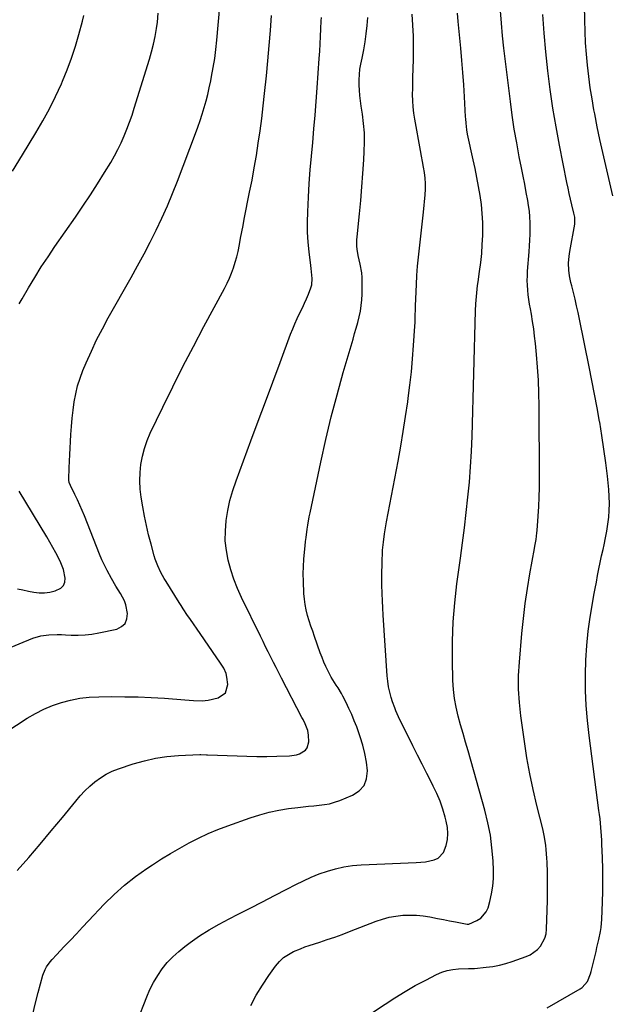
# Model space of a CAD drawing. Units: inches. Extents: x 1885136 to 1889710, y 432604 to 437960.
# Drawn here: x 1885578 to 1885898, y 435312 to 435845 of the extents above; entities that cross this region are included whole.
import ezdxf

# ---------------------------------------------------------------- set-up
doc = ezdxf.new("R2010")
doc.units = ezdxf.units.IN
doc.header["$MEASUREMENT"] = 0
doc.layers.add('7', color=7, linetype='Continuous')
doc.layers.add('8', color=7, linetype='Continuous')

msp = doc.modelspace()

# ---------------------------------------------------------------- linework, layer by layer
at = {"layer": '7', "color": 18}
for points in [[(1885899.06, 435749.42, 1812), (1885895.12, 435765.98, 1812), (1885893.51, 435772.94, 1812), (1885891.97, 435779.92, 1812), (1885890.54, 435786.92, 1812), (1885889.17, 435793.94, 1812), (1885888.78, 435795.99, 1812), (1885887.73, 435802, 1812), (1885886.77, 435808.03, 1812), (1885885.97, 435814.07, 1812), (1885885.26, 435820.14, 1812), (1885884.71, 435826.22, 1812), (1885884.25, 435832.3, 1812), (1885883.95, 435838.4, 1812), (1885883.75, 435844.5, 1812), (1885882.9, 435885.59, 1812)], [(1885567.78, 435503.07, 1796), (1885584.76, 435509.95, 1796), (1885589.05, 435511.29, 1796), (1885593.49, 435511.91, 1796), (1885598.02, 435512.04, 1796), (1885600.29, 435512, 1796), (1885602.56, 435511.91, 1796), (1885605.58, 435511.74, 1796), (1885609.34, 435511.68, 1796), (1885613.09, 435511.83, 1796), (1885616.82, 435512.27, 1796), (1885620.53, 435512.91, 1796), (1885630.21, 435514.99, 1796), (1885632.84, 435516.29, 1796), (1885634.8, 435518.06, 1796), (1885635.74, 435520.52, 1796), (1885636.02, 435523.44, 1796), (1885635.14, 435528.04, 1796), (1885634.44, 435530.22, 1796), (1885632.28, 435534.29, 1796), (1885629.72, 435538.21, 1796), (1885627.35, 435542.26, 1796), (1885624.98, 435546.66, 1796), (1885623.55, 435549.55, 1796), (1885622.22, 435552.49, 1796), (1885620.98, 435555.46, 1796), (1885612.76, 435576.19, 1796), (1885611.55, 435579.12, 1796), (1885610.3, 435582.03, 1796), (1885608.97, 435584.91, 1796), (1885607.59, 435587.77, 1796), (1885605.15, 435592.65, 1796), (1885604.49, 435594.3, 1796), (1885604.26, 435595.59, 1796), (1885604.25, 435596.03, 1796), (1885604.47, 435602.26, 1796), (1885604.6, 435605.82, 1796), (1885604.76, 435609.37, 1796), (1885604.95, 435612.93, 1796), (1885605.15, 435616.49, 1796), (1885605.38, 435620.27, 1796), (1885605.71, 435624.69, 1796), (1885606.11, 435629.11, 1796), (1885606.62, 435633.52, 1796), (1885607.21, 435637.92, 1796), (1885608.02, 435642.27, 1796), (1885609.04, 435646.55, 1796), (1885610.39, 435650.75, 1796), (1885611.95, 435654.89, 1796), (1885613.75, 435659.17, 1796), (1885616.48, 435665.35, 1796), (1885619.35, 435671.46, 1796), (1885622.43, 435677.47, 1796), (1885625.66, 435683.4, 1796), (1885638.05, 435705.32, 1796), (1885641.56, 435711.65, 1796), (1885645.01, 435718.02, 1796), (1885648.35, 435724.44, 1796), (1885651.63, 435730.9, 1796), (1885654.75, 435737.43, 1796), (1885657.74, 435744.01, 1796), (1885660.53, 435750.69, 1796), (1885663.19, 435757.42, 1796), (1885672.92, 435783.2, 1796), (1885674.19, 435786.69, 1796), (1885675.4, 435790.19, 1796), (1885676.54, 435793.72, 1796), (1885677.62, 435797.26, 1796), (1885678.62, 435800.83, 1796), (1885679.55, 435804.42, 1796), (1885680.39, 435808.03, 1796), (1885681.16, 435811.66, 1796), (1885681.65, 435814.1, 1796), (1885682.54, 435818.97, 1796), (1885683.33, 435823.86, 1796), (1885683.96, 435828.77, 1796), (1885684.49, 435833.69, 1796), (1885686.16, 435851.92, 1796)], [(1885570.12, 435459.11, 1798), (1885581.74, 435466.66, 1798), (1885586.16, 435469.26, 1798), (1885590.7, 435471.61, 1798), (1885595.42, 435473.57, 1798), (1885600.26, 435475.26, 1798), (1885605.23, 435476.54, 1798), (1885610.24, 435477.52, 1798), (1885615.32, 435478.07, 1798), (1885620.45, 435478.33, 1798), (1885627.51, 435478.38, 1798), (1885634.65, 435478.35, 1798), (1885641.78, 435478.2, 1798), (1885648.9, 435477.88, 1798), (1885656.02, 435477.46, 1798), (1885667.06, 435476.67, 1798), (1885671.85, 435476.27, 1798), (1885676.62, 435476.05, 1798), (1885678.2, 435476.23, 1798), (1885679.77, 435476.51, 1798), (1885685.16, 435477.75, 1798), (1885689.14, 435480.4, 1798), (1885690.36, 435485.03, 1798), (1885689.96, 435488.83, 1798), (1885689.53, 435490.92, 1798), (1885688.17, 435493.83, 1798), (1885686.44, 435496.57, 1798), (1885673.42, 435515.47, 1798), (1885672.23, 435517.2, 1798), (1885669.83, 435520.66, 1798), (1885668.63, 435522.39, 1798), (1885666.27, 435525.86, 1798), (1885665.13, 435527.63, 1798), (1885664, 435529.4, 1798), (1885657, 435540.65, 1798), (1885656.01, 435542.3, 1798), (1885654.15, 435545.66, 1798), (1885652.49, 435549.13, 1798), (1885651.13, 435552.72, 1798), (1885650.57, 435554.56, 1798), (1885648.81, 435560.87, 1798), (1885647.51, 435565.9, 1798), (1885646.31, 435570.96, 1798), (1885645.28, 435576.05, 1798), (1885644.37, 435581.17, 1798), (1885643.53, 435586.33, 1798), (1885643.01, 435590.76, 1798), (1885642.76, 435595.2, 1798), (1885642.9, 435599.64, 1798), (1885643.31, 435604.08, 1798), (1885644.12, 435608.47, 1798), (1885645.2, 435612.77, 1798), (1885646.68, 435616.96, 1798), (1885648.43, 435621.06, 1798), (1885655.19, 435635.06, 1798), (1885660.59, 435646.06, 1798), (1885666.09, 435657.01, 1798), (1885671.73, 435667.89, 1798), (1885677.47, 435678.72, 1798), (1885688.61, 435699.39, 1798), (1885690, 435702.12, 1798), (1885691.29, 435704.89, 1798), (1885692.45, 435707.71, 1798), (1885693.51, 435710.58, 1798), (1885694.44, 435713.5, 1798), (1885695.27, 435716.44, 1798), (1885695.97, 435719.41, 1798), (1885696.72, 435723.22, 1798), (1885697.34, 435726.63, 1798), (1885697.98, 435730.05, 1798), (1885698.64, 435733.46, 1798), (1885699.31, 435736.87, 1798), (1885702.24, 435751.41, 1798), (1885703.52, 435758.05, 1798), (1885704.75, 435764.7, 1798), (1885705.87, 435771.37, 1798), (1885706.94, 435778.05, 1798), (1885707.91, 435784.74, 1798), (1885708.8, 435791.44, 1798), (1885709.6, 435798.16, 1798), (1885710.33, 435804.88, 1798), (1885711.29, 435814.46, 1798), (1885712.07, 435822.63, 1798), (1885712.81, 435830.8, 1798), (1885713.47, 435838.98, 1798), (1885714.09, 435847.17, 1798)], [(1885573.79, 435762.78, 1792), (1885579.19, 435771.65, 1792), (1885586.44, 435783.56, 1792), (1885590.2, 435790.05, 1792), (1885593.78, 435796.62, 1792), (1885597.1, 435803.34, 1792), (1885600.23, 435810.14, 1792), (1885600.85, 435811.55, 1792), (1885603.4, 435817.78, 1792), (1885605.77, 435824.06, 1792), (1885607.85, 435830.45, 1792), (1885609.74, 435836.9, 1792), (1885611.67, 435844.09, 1792), (1885612.34, 435847.02, 1792)], [(1885577.37, 435690.94, 1794), (1885578.91, 435693.76, 1794), (1885582.39, 435699.66, 1794), (1885585.84, 435705.36, 1794), (1885589.37, 435711, 1794), (1885593.03, 435716.55, 1794), (1885596.77, 435722.06, 1794), (1885607.88, 435738, 1794), (1885611.95, 435743.96, 1794), (1885615.95, 435749.96, 1794), (1885619.83, 435756.04, 1794), (1885623.64, 435762.17, 1794), (1885626.96, 435767.62, 1794), (1885628.97, 435771.09, 1794), (1885630.87, 435774.63, 1794), (1885632.62, 435778.24, 1794), (1885634.26, 435781.91, 1794), (1885635.76, 435785.64, 1794), (1885637.19, 435789.4, 1794), (1885638.51, 435793.2, 1794), (1885639.76, 435797.02, 1794), (1885647.96, 435823.42, 1794), (1885649.13, 435827.51, 1794), (1885650.17, 435831.63, 1794), (1885651.03, 435835.8, 1794), (1885651.77, 435839.99, 1794), (1885652.31, 435843.53, 1794), (1885652.69, 435848.42, 1794)], [(1885584.57, 435305.59, 1802), (1885586.1, 435311.92, 1802), (1885587.72, 435318.24, 1802), (1885590.22, 435327.58, 1802), (1885591.4, 435330.69, 1802), (1885592.22, 435332.13, 1802), (1885594.21, 435334.83, 1802), (1885595.28, 435336.13, 1802), (1885597.54, 435338.64, 1802), (1885601.8, 435343.12, 1802), (1885605.1, 435346.58, 1802), (1885608.39, 435350.05, 1802), (1885611.68, 435353.52, 1802), (1885614.97, 435356.98, 1802), (1885623.5, 435365.97, 1802), (1885628.9, 435371.27, 1802), (1885634.5, 435376.32, 1802), (1885640.44, 435380.98, 1802), (1885646.6, 435385.38, 1802), (1885649.64, 435387.4, 1802), (1885654.48, 435390.52, 1802), (1885659.37, 435393.54, 1802), (1885664.35, 435396.43, 1802), (1885669.39, 435399.22, 1802), (1885674.52, 435401.82, 1802), (1885679.72, 435404.26, 1802), (1885685.03, 435406.46, 1802), (1885690.4, 435408.5, 1802), (1885702.56, 435412.81, 1802), (1885707.67, 435414.44, 1802), (1885712.83, 435415.85, 1802), (1885718.08, 435416.92, 1802), (1885723.37, 435417.77, 1802), (1885728.29, 435418.4, 1802), (1885731.17, 435418.75, 1802), (1885734.06, 435419.06, 1802), (1885736.95, 435419.33, 1802), (1885739.84, 435419.57, 1802), (1885742.71, 435419.91, 1802), (1885745.53, 435420.43, 1802), (1885748.29, 435421.22, 1802), (1885751.01, 435422.17, 1802), (1885758, 435425.01, 1802), (1885761.53, 435427.36, 1802), (1885764.2, 435430.25, 1802), (1885765.58, 435433.93, 1802), (1885766.1, 435438.14, 1802), (1885765.54, 435442.87, 1802), (1885764.73, 435447.54, 1802), (1885763.54, 435452.14, 1802), (1885762.12, 435456.68, 1802), (1885760.22, 435461.96, 1802), (1885758.93, 435465.34, 1802), (1885757.56, 435468.69, 1802), (1885756.06, 435471.99, 1802), (1885754.47, 435475.24, 1802), (1885752.74, 435478.63, 1802), (1885751.92, 435480.15, 1802), (1885750.14, 435483.09, 1802), (1885749.18, 435484.51, 1802), (1885747.29, 435487.39, 1802), (1885746.44, 435488.89, 1802), (1885744.75, 435492.18, 1802), (1885743.58, 435494.63, 1802), (1885742.47, 435497.1, 1802), (1885741.45, 435499.61, 1802), (1885740.5, 435502.15, 1802), (1885737.4, 435510.87, 1802), (1885736.41, 435513.73, 1802), (1885735.44, 435516.6, 1802), (1885734.52, 435519.49, 1802), (1885733.62, 435522.38, 1802), (1885732.86, 435525.3, 1802), (1885732.26, 435528.25, 1802), (1885731.87, 435531.23, 1802), (1885731.64, 435534.24, 1802), (1885731.38, 435540.86, 1802), (1885731.32, 435544.82, 1802), (1885731.37, 435548.78, 1802), (1885731.59, 435552.73, 1802), (1885731.94, 435556.67, 1802), (1885732.31, 435560.08, 1802), (1885732.56, 435562.32, 1802), (1885732.84, 435564.55, 1802), (1885733.44, 435569.01, 1802), (1885733.79, 435571.24, 1802), (1885734.57, 435575.67, 1802), (1885735.01, 435577.87, 1802), (1885740.78, 435605.39, 1802), (1885743.49, 435617.6, 1802), (1885746.39, 435629.76, 1802), (1885749.58, 435641.84, 1802), (1885752.96, 435653.88, 1802), (1885758.24, 435671.88, 1802), (1885759.11, 435674.89, 1802), (1885759.95, 435677.9, 1802), (1885760.77, 435680.93, 1802), (1885761.56, 435683.96, 1802), (1885762.22, 435687.01, 1802), (1885762.74, 435690.08, 1802), (1885763.02, 435693.18, 1802), (1885763.16, 435696.29, 1802), (1885763.2, 435702.9, 1802), (1885763.12, 435705.32, 1802), (1885762.94, 435707.74, 1802), (1885762.1, 435712.51, 1802), (1885761.05, 435717.27, 1802), (1885760.5, 435720.61, 1802), (1885760.34, 435722.29, 1802), (1885760.28, 435725.65, 1802), (1885760.4, 435727.33, 1802), (1885761.7, 435739.66, 1802), (1885762.42, 435746.97, 1802), (1885763.07, 435754.28, 1802), (1885763.61, 435761.6, 1802), (1885764.09, 435768.92, 1802), (1885764.34, 435773.4, 1802), (1885764.47, 435778.49, 1802), (1885764.39, 435783.56, 1802), (1885763.98, 435788.61, 1802), (1885763.35, 435793.66, 1802), (1885762.66, 435798.07, 1802), (1885762.26, 435800.91, 1802), (1885761.94, 435803.75, 1802), (1885761.71, 435806.6, 1802), (1885761.55, 435809.46, 1802), (1885761.54, 435812.32, 1802), (1885761.68, 435815.16, 1802), (1885762.02, 435817.98, 1802), (1885762.5, 435820.8, 1802), (1885763.19, 435824.09, 1802), (1885764.03, 435828.45, 1802), (1885764.76, 435832.82, 1802), (1885765.35, 435837.22, 1802), (1885765.84, 435841.63, 1802), (1885766.18, 435846.06, 1802)], [(1885636.05, 435289.22, 1804), (1885646.49, 435315.84, 1804), (1885648.24, 435319.83, 1804), (1885650.19, 435323.71, 1804), (1885652.44, 435327.41, 1804), (1885654.9, 435331.01, 1804), (1885657.64, 435334.38, 1804), (1885660.58, 435337.56, 1804), (1885663.79, 435340.47, 1804), (1885667.18, 435343.18, 1804), (1885670.09, 435345.3, 1804), (1885675.15, 435348.81, 1804), (1885680.33, 435352.14, 1804), (1885685.66, 435355.22, 1804), (1885691.09, 435358.12, 1804), (1885695.99, 435360.58, 1804), (1885702.6, 435363.93, 1804), (1885709.2, 435367.3, 1804), (1885715.78, 435370.69, 1804), (1885722.35, 435374.11, 1804), (1885727.19, 435376.65, 1804), (1885731.38, 435378.71, 1804), (1885735.63, 435380.64, 1804), (1885739.96, 435382.37, 1804), (1885744.36, 435383.96, 1804), (1885748.83, 435385.25, 1804), (1885753.35, 435386.28, 1804), (1885757.94, 435386.93, 1804), (1885762.58, 435387.31, 1804), (1885792.54, 435388.55, 1804), (1885797.43, 435389.02, 1804), (1885802.23, 435390.04, 1804), (1885804.31, 435390.98, 1804), (1885807.33, 435394.01, 1804), (1885808.75, 435397.84, 1804), (1885809.36, 435401.1, 1804), (1885809.63, 435404.36, 1804), (1885809.38, 435407.62, 1804), (1885808.79, 435410.89, 1804), (1885808.2, 435413.14, 1804), (1885806.9, 435417.48, 1804), (1885805.42, 435421.75, 1804), (1885803.67, 435425.91, 1804), (1885801.73, 435430, 1804), (1885800.79, 435431.83, 1804), (1885798.26, 435436.79, 1804), (1885795.73, 435441.76, 1804), (1885793.22, 435446.73, 1804), (1885790.71, 435451.7, 1804), (1885785.19, 435462.71, 1804), (1885784.41, 435464.29, 1804), (1885782.9, 435467.48, 1804), (1885781.46, 435470.7, 1804), (1885780.81, 435472.33, 1804), (1885779.65, 435475.65, 1804), (1885778.91, 435477.99, 1804), (1885778.12, 435480.85, 1804), (1885777.47, 435483.75, 1804), (1885777.03, 435486.68, 1804), (1885776.73, 435489.64, 1804), (1885774.63, 435522.5, 1804), (1885774.41, 435526.39, 1804), (1885774.21, 435530.29, 1804), (1885774.07, 435534.19, 1804), (1885773.94, 435538.91, 1804), (1885773.89, 435542.4, 1804), (1885773.89, 435545.9, 1804), (1885773.95, 435549.39, 1804), (1885774.06, 435552.88, 1804), (1885774.16, 435555.41, 1804), (1885774.28, 435557.63, 1804), (1885774.69, 435562.07, 1804), (1885775.31, 435566.48, 1804), (1885775.67, 435568.68, 1804), (1885776.45, 435573.07, 1804), (1885782.62, 435605.89, 1804), (1885784.07, 435613.9, 1804), (1885785.45, 435621.92, 1804), (1885786.71, 435629.95, 1804), (1885787.9, 435638, 1804), (1885788.18, 435639.95, 1804), (1885789.09, 435647.04, 1804), (1885789.9, 435654.14, 1804), (1885790.54, 435661.26, 1804), (1885791.07, 435668.39, 1804), (1885791.73, 435679, 1804), (1885791.83, 435680.83, 1804), (1885792, 435684.51, 1804), (1885792.11, 435688.18, 1804), (1885792.17, 435690.02, 1804), (1885792.3, 435693.69, 1804), (1885792.6, 435701.53, 1804), (1885792.85, 435706.44, 1804), (1885793.19, 435711.35, 1804), (1885793.66, 435716.25, 1804), (1885794.22, 435721.14, 1804), (1885794.82, 435726.03, 1804), (1885795.39, 435730.92, 1804), (1885795.91, 435735.82, 1804), (1885796.4, 435740.72, 1804), (1885797.27, 435750.06, 1804), (1885797.44, 435753.07, 1804), (1885797.46, 435756.08, 1804), (1885797.25, 435759.08, 1804), (1885796.89, 435762.08, 1804), (1885796.4, 435765.07, 1804), (1885795.9, 435768.06, 1804), (1885795.37, 435771.04, 1804), (1885794.83, 435774.02, 1804), (1885791.66, 435790.99, 1804), (1885791.15, 435794.29, 1804), (1885790.77, 435797.6, 1804), (1885790.59, 435800.92, 1804), (1885790.54, 435804.26, 1804), (1885790.6, 435807.6, 1804), (1885790.66, 435810.95, 1804), (1885790.73, 435814.29, 1804), (1885790.8, 435817.64, 1804), (1885790.95, 435824.04, 1804), (1885791.01, 435830.01, 1804), (1885790.94, 435835.98, 1804), (1885790.7, 435841.94, 1804), (1885790.35, 435847.89, 1804)], [(1885702.93, 435311.18, 1806), (1885705.85, 435316.79, 1806), (1885709.13, 435322.19, 1806), (1885712.66, 435327.46, 1806), (1885716.28, 435332.49, 1806), (1885718.35, 435334.92, 1806), (1885720.64, 435337.09, 1806), (1885723.25, 435338.85, 1806), (1885726.07, 435340.35, 1806), (1885729.7, 435341.91, 1806), (1885732.08, 435342.87, 1806), (1885734.51, 435343.71, 1806), (1885740.22, 435345.52, 1806), (1885744.28, 435346.85, 1806), (1885748.33, 435348.23, 1806), (1885752.35, 435349.69, 1806), (1885756.35, 435351.2, 1806), (1885770.75, 435356.79, 1806), (1885774.26, 435357.98, 1806), (1885777.83, 435358.95, 1806), (1885781.47, 435359.6, 1806), (1885785.15, 435360.04, 1806), (1885788.88, 435360.16, 1806), (1885792.57, 435360.08, 1806), (1885796.23, 435359.7, 1806), (1885799.89, 435359.12, 1806), (1885803.93, 435358.31, 1806), (1885807.19, 435357.66, 1806), (1885810.45, 435357.03, 1806), (1885813.71, 435356.41, 1806), (1885820, 435355.21, 1806), (1885820.12, 435355.19, 1806), (1885820.61, 435355.16, 1806), (1885820.85, 435355.2, 1806), (1885820.97, 435355.24, 1806), (1885825.36, 435357.18, 1806), (1885827.4, 435358.43, 1806), (1885830.41, 435361.87, 1806), (1885831.38, 435364.05, 1806), (1885832.36, 435367.43, 1806), (1885833.34, 435371.57, 1806), (1885834.04, 435375.74, 1806), (1885834.33, 435379.96, 1806), (1885834.34, 435384.21, 1806), (1885834.09, 435389.56, 1806), (1885833.52, 435396.48, 1806), (1885832.65, 435403.34, 1806), (1885831.3, 435410.13, 1806), (1885829.64, 435416.86, 1806), (1885820.54, 435449, 1806), (1885819.21, 435453.72, 1806), (1885817.88, 435458.43, 1806), (1885816.56, 435463.15, 1806), (1885815.23, 435467.87, 1806), (1885814.1, 435472.61, 1806), (1885813.2, 435477.39, 1806), (1885812.67, 435482.22, 1806), (1885812.37, 435487.09, 1806), (1885812.12, 435498.1, 1806), (1885812.14, 435508.49, 1806), (1885812.49, 435518.86, 1806), (1885813.34, 435529.2, 1806), (1885814.52, 435539.51, 1806), (1885816.45, 435553.39, 1806), (1885817.56, 435561.6, 1806), (1885818.61, 435569.82, 1806), (1885819.58, 435578.06, 1806), (1885820.49, 435586.29, 1806), (1885821.27, 435594.54, 1806), (1885821.92, 435602.8, 1806), (1885822.38, 435611.07, 1806), (1885822.71, 435619.35, 1806), (1885824.6, 435687.18, 1806), (1885824.77, 435691.11, 1806), (1885825.06, 435695.03, 1806), (1885825.47, 435698.95, 1806), (1885825.72, 435700.9, 1806), (1885825.99, 435702.85, 1806), (1885826.83, 435708.6, 1806), (1885827.45, 435713.43, 1806), (1885827.95, 435718.27, 1806), (1885828.27, 435723.13, 1806), (1885828.48, 435727.99, 1806), (1885828.53, 435730.08, 1806), (1885828.5, 435735, 1806), (1885828.29, 435739.91, 1806), (1885827.79, 435744.8, 1806), (1885827.11, 435749.67, 1806), (1885826.24, 435754.52, 1806), (1885825.33, 435759.37, 1806), (1885824.35, 435764.2, 1806), (1885823.32, 435769.02, 1806), (1885820.26, 435782.94, 1806), (1885819.83, 435785.25, 1806), (1885819.46, 435788.76, 1806), (1885819.3, 435791.11, 1806), (1885819.23, 435792.28, 1806), (1885818.65, 435803.08, 1806), (1885818.25, 435809.66, 1806), (1885817.79, 435816.23, 1806), (1885817.25, 435822.79, 1806), (1885816.65, 435829.35, 1806), (1885815.23, 435843.83, 1806), (1885814.84, 435848.32, 1806)], [(1885767.78, 435306.6, 1808), (1885775.59, 435311.89, 1808), (1885780.96, 435315.4, 1808), (1885786.42, 435318.77, 1808), (1885792, 435321.93, 1808), (1885797.66, 435324.96, 1808), (1885803.51, 435327.94, 1808), (1885806.36, 435329.17, 1808), (1885809.28, 435330.14, 1808), (1885812.3, 435330.72, 1808), (1885815.38, 435331.05, 1808), (1885820.87, 435331.26, 1808), (1885822.84, 435331.2, 1808), (1885824.02, 435331.23, 1808), (1885830.43, 435331.84, 1808), (1885834, 435332.32, 1808), (1885837.52, 435332.97, 1808), (1885841, 435333.88, 1808), (1885844.43, 435334.96, 1808), (1885851.98, 435337.66, 1808), (1885854.24, 435338.69, 1808), (1885858.18, 435341.54, 1808), (1885859.87, 435343.36, 1808), (1885862.23, 435347.63, 1808), (1885862.83, 435349.98, 1808), (1885863.15, 435352.43, 1808), (1885863.49, 435362.86, 1808), (1885863.61, 435367.93, 1808), (1885863.67, 435373, 1808), (1885863.63, 435378.07, 1808), (1885863.53, 435383.13, 1808), (1885863.37, 435388.7, 1808), (1885863.27, 435390.98, 1808), (1885862.93, 435395.54, 1808), (1885862.68, 435397.81, 1808), (1885861.98, 435402.32, 1808), (1885861, 435406.79, 1808), (1885857.82, 435419.45, 1808), (1885855.81, 435428.03, 1808), (1885853.98, 435436.64, 1808), (1885852.43, 435445.31, 1808), (1885851.07, 435454.01, 1808), (1885849.11, 435467.95, 1808), (1885848.35, 435475.21, 1808), (1885847.91, 435482.49, 1808), (1885847.98, 435489.78, 1808), (1885848.37, 435497.08, 1808), (1885849.74, 435512.49, 1808), (1885850.57, 435520.64, 1808), (1885851.55, 435528.76, 1808), (1885852.74, 435536.85, 1808), (1885854.09, 435544.92, 1808), (1885856.56, 435558.66, 1808), (1885856.78, 435559.85, 1808), (1885857.38, 435563.44, 1808), (1885857.84, 435567.05, 1808), (1885857.94, 435568.25, 1808), (1885858.54, 435576.12, 1808), (1885858.86, 435581.26, 1808), (1885859.11, 435586.41, 1808), (1885859.22, 435591.56, 1808), (1885859.26, 435596.71, 1808), (1885859.03, 435635.75, 1808), (1885858.9, 435642.74, 1808), (1885858.64, 435649.71, 1808), (1885858.2, 435656.68, 1808), (1885857.64, 435663.64, 1808), (1885857.08, 435669.55, 1808), (1885856.65, 435673.54, 1808), (1885856.15, 435677.52, 1808), (1885855.54, 435681.49, 1808), (1885854.86, 435685.45, 1808), (1885854.34, 435688.28, 1808), (1885853.91, 435690.82, 1808), (1885853.52, 435693.37, 1808), (1885853.19, 435695.93, 1808), (1885852.92, 435698.49, 1808), (1885852.74, 435701.06, 1808), (1885852.65, 435703.63, 1808), (1885852.7, 435706.2, 1808), (1885852.84, 435708.77, 1808), (1885853.66, 435719.26, 1808), (1885853.88, 435722.39, 1808), (1885854.06, 435725.52, 1808), (1885854.19, 435728.66, 1808), (1885854.29, 435731.79, 1808), (1885854.26, 435734.92, 1808), (1885854.12, 435738.04, 1808), (1885853.8, 435741.15, 1808), (1885853.36, 435744.25, 1808), (1885852.9, 435746.91, 1808), (1885852.12, 435751.34, 1808), (1885851.31, 435755.75, 1808), (1885850.46, 435760.16, 1808), (1885849.58, 435764.56, 1808), (1885848.34, 435770.64, 1808), (1885846.91, 435778.1, 1808), (1885845.6, 435785.57, 1808), (1885844.48, 435793.07, 1808), (1885843.48, 435800.6, 1808), (1885840, 435829.45, 1808), (1885839.26, 435836.16, 1808), (1885838.61, 435842.87, 1808), (1885838.08, 435849.59, 1808)], [(1885576.53, 435536.82, 1794), (1885579.44, 435536.15, 1794), (1885582.37, 435535.52, 1794), (1885585.3, 435534.92, 1794), (1885588.22, 435534.57, 1794), (1885591.13, 435534.52, 1794), (1885594.01, 435534.92, 1794), (1885596.87, 435535.6, 1794), (1885599.96, 435537.09, 1794), (1885601.35, 435538.48, 1794), (1885602.06, 435540.31, 1794), (1885602.31, 435542.44, 1794), (1885601.36, 435547.22, 1794), (1885599.54, 435551.75, 1794), (1885597.23, 435556.17, 1794), (1885595.65, 435559.08, 1794), (1885594.01, 435561.96, 1794), (1885592.33, 435564.81, 1794), (1885577.44, 435589.53, 1794)]]:
    msp.add_polyline3d(points, dxfattribs=at)
at = {"layer": '8', "color": 18}
for points in [[(1885576.3, 435384.21, 1800), (1885582.54, 435391.3, 1800), (1885588.71, 435398.45, 1800), (1885594.79, 435405.68, 1800), (1885600.81, 435412.96, 1800), (1885608.08, 435421.87, 1800), (1885610.49, 435424.66, 1800), (1885613.01, 435427.35, 1800), (1885615.67, 435429.89, 1800), (1885618.44, 435432.33, 1800), (1885621.38, 435434.51, 1800), (1885624.46, 435436.44, 1800), (1885627.74, 435438.02, 1800), (1885631.15, 435439.35, 1800), (1885639.18, 435441.98, 1800), (1885645.21, 435443.68, 1800), (1885651.29, 435445.05, 1800), (1885657.46, 435445.93, 1800), (1885663.7, 435446.48, 1800), (1885675.19, 435447.02, 1800), (1885675.72, 435447.04, 1800), (1885678.92, 435446.95, 1800), (1885679.45, 435446.92, 1800), (1885695.4, 435446.3, 1800), (1885700.78, 435446.14, 1800), (1885706.16, 435446.05, 1800), (1885711.54, 435446.05, 1800), (1885716.92, 435446.13, 1800), (1885723.87, 435446.3, 1800), (1885727.57, 435446.83, 1800), (1885729.33, 435447.44, 1800), (1885732.42, 435449.32, 1800), (1885733.47, 435450.6, 1800), (1885734.29, 435453.89, 1800), (1885734.19, 435457.48, 1800), (1885733.83, 435460.02, 1800), (1885732.34, 435463.59, 1800), (1885731.15, 435465.92, 1800), (1885730.55, 435467.08, 1800), (1885719.48, 435488.44, 1800), (1885718.03, 435491.26, 1800), (1885716.58, 435494.08, 1800), (1885715.15, 435496.9, 1800), (1885713.72, 435499.73, 1800), (1885712.31, 435502.56, 1800), (1885710.89, 435505.4, 1800), (1885709.49, 435508.24, 1800), (1885708.09, 435511.08, 1800), (1885697.81, 435532.03, 1800), (1885695.6, 435536.94, 1800), (1885693.62, 435541.93, 1800), (1885691.98, 435547.04, 1800), (1885690.56, 435552.24, 1800), (1885689.62, 435557.51, 1800), (1885689.06, 435562.8, 1800), (1885689.08, 435568.12, 1800), (1885689.48, 435573.46, 1800), (1885689.52, 435573.76, 1800), (1885690.43, 435579.23, 1800), (1885691.58, 435584.63, 1800), (1885693.09, 435589.94, 1800), (1885694.85, 435595.19, 1800), (1885702.96, 435616.89, 1800), (1885706.91, 435627.47, 1800), (1885710.85, 435638.04, 1800), (1885714.79, 435648.61, 1800), (1885718.73, 435659.19, 1800), (1885724.46, 435674.59, 1800), (1885725.57, 435677.45, 1800), (1885726.75, 435680.28, 1800), (1885728.02, 435683.07, 1800), (1885729.69, 435686.51, 1800), (1885730.87, 435688.92, 1800), (1885732.02, 435691.35, 1800), (1885733.11, 435693.8, 1800), (1885734.17, 435696.27, 1800), (1885735.45, 435699.62, 1800), (1885735.86, 435701.3, 1800), (1885736.06, 435704.77, 1800), (1885735.94, 435706.53, 1800), (1885735.63, 435710.06, 1800), (1885735.43, 435711.81, 1800), (1885734.52, 435719.09, 1800), (1885733.99, 435724.49, 1800), (1885733.65, 435729.9, 1800), (1885733.59, 435735.32, 1800), (1885733.72, 435740.75, 1800), (1885734.13, 435748.84, 1800), (1885734.56, 435756.25, 1800), (1885735.06, 435763.64, 1800), (1885735.68, 435771.03, 1800), (1885736.38, 435778.42, 1800), (1885737.1, 435785.8, 1800), (1885737.76, 435793.18, 1800), (1885738.34, 435800.57, 1800), (1885738.88, 435807.97, 1800), (1885739.93, 435823.8, 1800), (1885740.19, 435827.8, 1800), (1885740.42, 435831.81, 1800), (1885740.62, 435835.82, 1800), (1885740.81, 435839.83, 1800), (1885740.99, 435844.19, 1800), (1885741.08, 435846.02, 1800)], [(1885863.47, 435309.83, 1810), (1885881.28, 435320.17, 1810), (1885882.47, 435320.99, 1810), (1885885.25, 435324.22, 1810), (1885886.95, 435328.25, 1810), (1885887.34, 435329.66, 1810), (1885889.88, 435340.48, 1810), (1885890.38, 435342.64, 1810), (1885891.4, 435346.96, 1810), (1885892.34, 435351.29, 1810), (1885892.7, 435353.47, 1810), (1885893.07, 435357.88, 1810), (1885893.41, 435367.15, 1810), (1885893.56, 435373.13, 1810), (1885893.62, 435379.11, 1810), (1885893.54, 435385.09, 1810), (1885893.38, 435391.07, 1810), (1885893.09, 435398.43, 1810), (1885892.98, 435400.73, 1810), (1885892.85, 435403.03, 1810), (1885892.51, 435407.62, 1810), (1885892.06, 435412.21, 1810), (1885891.79, 435414.49, 1810), (1885891.5, 435416.78, 1810), (1885886.13, 435457.4, 1810), (1885885.23, 435465.47, 1810), (1885884.56, 435473.55, 1810), (1885884.22, 435481.66, 1810), (1885884.11, 435489.77, 1810), (1885884.11, 435490.39, 1810), (1885884.35, 435498.19, 1810), (1885884.83, 435505.98, 1810), (1885885.69, 435513.73, 1810), (1885886.79, 435521.46, 1810), (1885888.18, 435529.79, 1810), (1885888.79, 435533.34, 1810), (1885889.41, 435536.88, 1810), (1885890.07, 435540.42, 1810), (1885890.74, 435543.96, 1810), (1885891.45, 435547.49, 1810), (1885892.17, 435551.01, 1810), (1885892.92, 435554.53, 1810), (1885893.69, 435558.05, 1810), (1885894.26, 435560.62, 1810), (1885895.02, 435564.31, 1810), (1885895.7, 435568.01, 1810), (1885896.27, 435571.74, 1810), (1885896.76, 435575.47, 1810), (1885897.06, 435579.22, 1810), (1885897.2, 435582.97, 1810), (1885897.09, 435586.72, 1810), (1885896.81, 435590.47, 1810), (1885896.03, 435597.67, 1810), (1885895.17, 435605.02, 1810), (1885894.21, 435612.35, 1810), (1885893.1, 435619.66, 1810), (1885891.9, 435626.95, 1810), (1885891.85, 435627.24, 1810), (1885890.52, 435634.66, 1810), (1885889.15, 435642.07, 1810), (1885887.71, 435649.47, 1810), (1885886.24, 435656.87, 1810), (1885880.97, 435682.7, 1810), (1885880.2, 435686.34, 1810), (1885879.39, 435689.97, 1810), (1885878.54, 435693.59, 1810), (1885877.65, 435697.21, 1810), (1885876.73, 435700.83, 1810), (1885876.3, 435702.63, 1810), (1885875.57, 435706.25, 1810), (1885875.1, 435709.21, 1810), (1885874.93, 435713.02, 1810), (1885875.35, 435716.83, 1810), (1885875.55, 435718.09, 1810), (1885875.76, 435719.36, 1810), (1885878.36, 435734.1, 1810), (1885878.36, 435737.89, 1810), (1885878.09, 435739.39, 1810), (1885877.92, 435740.14, 1810), (1885876.8, 435744.66, 1810), (1885876.08, 435747.66, 1810), (1885875.39, 435750.68, 1810), (1885874.73, 435753.7, 1810), (1885874.11, 435756.73, 1810), (1885870.14, 435776.84, 1810), (1885868.27, 435786.89, 1810), (1885866.57, 435796.96, 1810), (1885865.1, 435807.07, 1810), (1885863.8, 435817.21, 1810), (1885862.73, 435827.37, 1810), (1885861.81, 435837.55, 1810), (1885861.12, 435847.74, 1810)]]:
    msp.add_polyline3d(points, dxfattribs=at)

doc.saveas('drawing.dxf')
